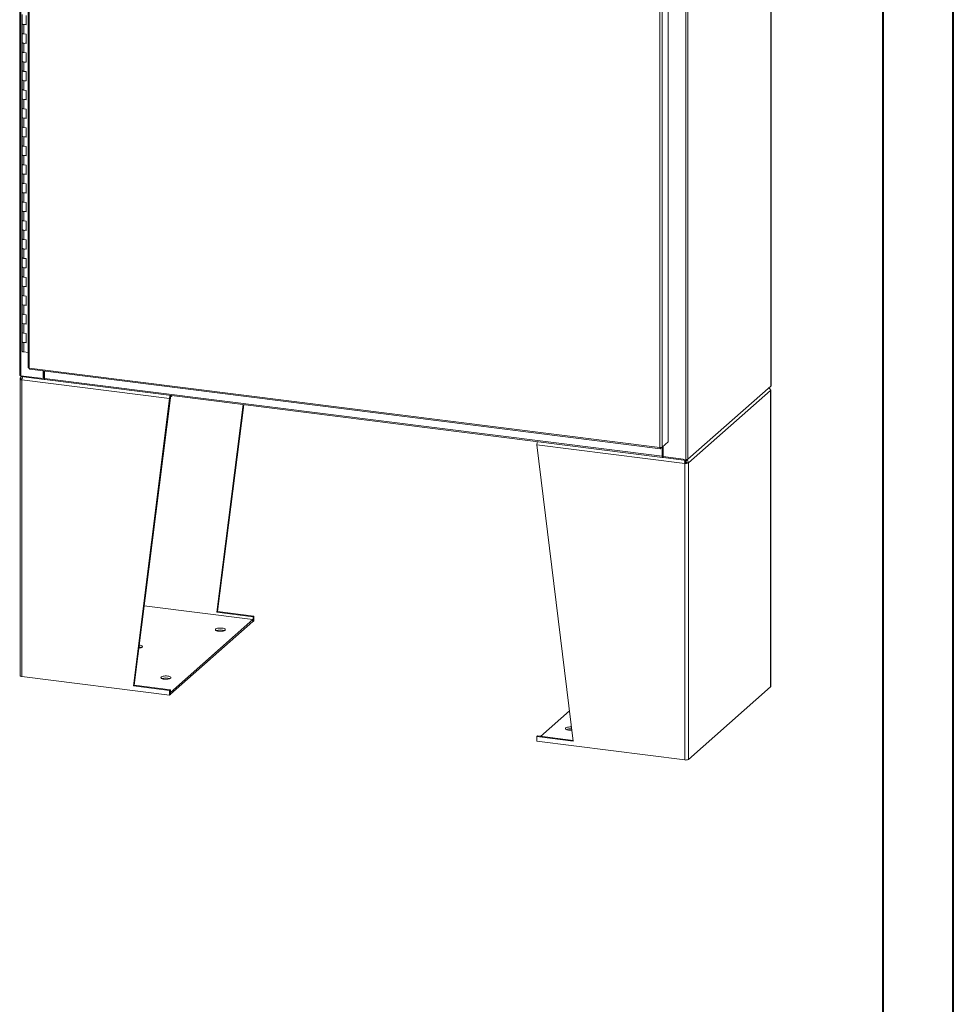
# Model space of a CAD drawing. Units: inches. Extents: x 0 to 23.4, y 0 to 16.5.
# Drawn here: x 18.2 to 23.4, y 5.5 to 11.1 of the extents above; entities that cross this region are included whole.
import ezdxf

# ---------------------------------------------------------------- set-up
doc = ezdxf.new("R2010")
doc.units = ezdxf.units.IN
doc.header["$MEASUREMENT"] = 0

msp = doc.modelspace()

# ---------------------------------------------------------------- linework, layer by layer
at = {"color": 7, "linetype": 'Continuous', "lineweight": 40}
for p, q in [((23.38893, 0.00846), (23.38893, 16.54389)), ((22.99523, 16.15019), (22.99523, 0.40216))]:
    msp.add_line(p, q, dxfattribs=at)
at = {"color": 7, "linetype": 'Continuous', "lineweight": 15}
for p, q in [((18.16084, 15.34122), (18.16084, 9.07148)), ((18.16714, 9.06844), (18.16714, 15.33818)), ((22.36764, 15.28063), (22.36764, 9.01089)), ((22.36827, 9.01203), (22.36827, 15.28178)), ((18.20833, 15.19143), (18.20833, 9.11423)), ((18.21463, 15.18839), (18.21463, 9.11119)), ((21.89057, 14.86908), (21.89057, 8.59933)), ((21.90313, 14.87097), (21.90313, 8.60122)), ((21.7464, 8.66623), (21.7464, 14.74343)), ((21.75896, 14.7452), (21.75896, 8.66824)), ((21.79235, 14.77465), (21.79235, 8.69769)), ((18.17444, 11.09223), (18.17444, 11.03985)), ((18.17444, 11.03985), (18.17444, 10.98747)), ((18.18342, 11.03552), (18.18342, 10.98314)), ((18.18342, 11.03552), (18.19641, 11.03388)), ((18.19641, 11.03388), (18.19641, 11.08626)), ((18.17444, 10.98747), (18.17444, 10.93509)), ((18.19641, 10.9815), (18.18342, 10.98314)), ((18.19641, 10.92913), (18.19641, 10.9815)), ((18.17444, 10.93509), (18.17444, 10.88271)), ((18.18342, 10.93076), (18.18342, 10.87838)), ((18.18342, 10.93076), (18.19641, 10.92913)), ((18.17444, 10.88271), (18.17444, 10.83034)), ((18.19641, 10.87675), (18.18342, 10.87838)), ((18.19641, 10.82437), (18.19641, 10.87675)), ((18.17444, 10.83034), (18.17444, 10.77796)), ((18.18342, 10.82601), (18.18342, 10.77363)), ((18.18342, 10.82601), (18.19641, 10.82437)), ((18.17444, 10.77796), (18.17444, 10.72558)), ((18.19641, 10.77199), (18.18342, 10.77363)), ((18.19641, 10.71961), (18.19641, 10.77199)), ((18.17444, 10.72558), (18.17444, 10.6732)), ((18.18342, 10.72125), (18.18342, 10.66887)), ((18.18342, 10.72125), (18.19641, 10.71961)), ((18.17444, 10.6732), (18.17444, 10.62082)), ((18.19641, 10.66723), (18.18342, 10.66887)), ((18.19641, 10.61486), (18.19641, 10.66723)), ((18.17444, 10.62082), (18.17444, 10.56844)), ((18.18342, 10.61649), (18.18342, 10.56411)), ((18.18342, 10.61649), (18.19641, 10.61486)), ((18.17444, 10.56844), (18.17444, 10.51607)), ((18.19641, 10.56248), (18.18342, 10.56411)), ((18.19641, 10.5101), (18.19641, 10.56248)), ((18.17444, 10.51607), (18.17444, 10.46369)), ((18.18342, 10.51174), (18.18342, 10.45936)), ((18.18342, 10.51174), (18.19641, 10.5101)), ((18.17444, 10.46369), (18.17444, 10.41131)), ((18.19641, 10.45772), (18.18342, 10.45936)), ((18.19641, 10.40534), (18.19641, 10.45772)), ((18.17444, 10.41131), (18.17444, 10.35893)), ((18.18342, 10.40698), (18.18342, 10.3546)), ((18.18342, 10.40698), (18.19641, 10.40534)), ((18.17444, 10.35893), (18.17444, 10.30655)), ((18.19641, 10.35296), (18.18342, 10.3546)), ((18.19641, 10.30059), (18.19641, 10.35296)), ((18.17444, 10.30655), (18.17444, 10.25418)), ((18.18342, 10.30222), (18.18342, 10.24984)), ((18.18342, 10.30222), (18.19641, 10.30059)), ((18.17444, 10.25418), (18.17444, 10.2018)), ((18.19641, 10.24821), (18.18342, 10.24984)), ((18.19641, 10.19583), (18.19641, 10.24821)), ((18.17444, 10.2018), (18.17444, 10.14942)), ((18.18342, 10.19747), (18.18342, 10.14509)), ((18.18342, 10.19747), (18.19641, 10.19583)), ((18.17444, 10.14942), (18.17444, 10.09704)), ((18.17444, 10.09704), (18.17444, 10.04466)), ((18.19641, 10.14345), (18.18342, 10.14509)), ((18.19641, 10.09107), (18.19641, 10.14345)), ((18.17444, 10.04466), (18.17444, 9.99228)), ((18.18342, 10.09271), (18.18342, 10.04033)), ((18.18342, 10.09271), (18.19641, 10.09107)), ((18.19641, 10.03869), (18.18342, 10.04033)), ((18.17444, 9.99228), (18.17444, 9.93991)), ((18.18342, 9.98795), (18.18342, 9.93557)), ((18.18342, 9.98795), (18.19641, 9.98632)), ((18.19641, 9.98632), (18.19641, 10.03869)), ((18.17444, 9.93991), (18.17444, 9.88753)), ((18.19641, 9.93394), (18.18342, 9.93557)), ((18.19641, 9.88156), (18.19641, 9.93394)), ((18.17444, 9.88753), (18.17444, 9.83515)), ((18.18342, 9.8832), (18.18342, 9.83082)), ((18.18342, 9.8832), (18.19641, 9.88156)), ((18.17444, 9.83515), (18.17444, 9.78277)), ((18.19641, 9.82918), (18.18342, 9.83082)), ((18.19641, 9.7768), (18.19641, 9.82918)), ((18.17444, 9.78277), (18.17444, 9.73039)), ((18.18342, 9.77844), (18.18342, 9.72606)), ((18.18342, 9.77844), (18.19641, 9.7768)), ((18.17444, 9.73039), (18.17444, 9.67801)), ((18.19641, 9.72443), (18.18342, 9.72606)), ((18.19641, 9.67205), (18.19641, 9.72443)), ((18.17444, 9.67801), (18.17444, 9.62564)), ((18.18342, 9.67368), (18.18342, 9.62131)), ((18.18342, 9.67368), (18.19641, 9.67205)), ((18.17444, 9.62564), (18.17444, 9.57326)), ((18.19641, 9.61967), (18.18342, 9.62131)), ((18.19641, 9.56729), (18.19641, 9.61967)), ((18.17444, 9.57326), (18.17444, 9.52088)), ((18.18342, 9.56893), (18.18342, 9.51655)), ((18.18342, 9.56893), (18.19641, 9.56729)), ((18.17444, 9.52088), (18.17444, 9.4685)), ((18.19641, 9.51491), (18.18342, 9.51655)), ((18.19641, 9.46253), (18.19641, 9.51491)), ((18.17444, 9.4685), (18.17444, 9.41612)), ((18.18342, 9.46417), (18.18342, 9.41179)), ((18.18342, 9.46417), (18.19641, 9.46253)), ((18.17444, 9.41612), (18.17444, 9.36374)), ((18.19641, 9.41016), (18.18342, 9.41179)), ((18.19641, 9.35778), (18.19641, 9.41016)), ((18.17444, 9.36374), (18.17444, 9.31137)), ((18.18342, 9.35941), (18.18342, 9.30704)), ((18.18342, 9.35941), (18.19641, 9.35778)), ((18.17444, 9.31137), (18.17444, 9.25899)), ((18.19641, 9.3054), (18.18342, 9.30704)), ((18.19641, 9.25302), (18.19641, 9.3054)), ((18.17444, 9.25899), (18.17444, 9.20661)), ((18.18342, 9.25466), (18.18342, 9.20228)), ((18.18342, 9.25466), (18.19641, 9.25302)), ((18.20833, 9.19914), (18.18342, 9.20228)), ((18.21463, 9.11119), (21.7464, 8.66623)), ((18.21686, 9.10456), (21.74863, 8.6596)), ((18.16262, 9.04986), (18.16262, 7.38874)), ((18.17445, 9.05038), (18.16364, 9.05174)), ((18.16714, 9.06844), (18.29317, 9.05256)), ((18.16966, 9.06325), (18.16854, 9.06226)), ((18.16872, 9.06824), (18.16872, 9.06337)), ((18.29872, 9.04699), (18.16872, 9.06337)), ((18.29317, 9.05256), (18.29317, 9.09495)), ((18.29317, 9.05256), (18.2961, 9.05515)), ((18.2961, 9.05515), (18.2961, 9.09458)), ((18.29872, 9.05482), (18.2961, 9.05515)), ((18.29967, 9.05566), (18.29872, 9.05482)), ((18.29872, 9.05482), (18.29872, 9.04699)), ((18.29872, 9.04699), (18.30029, 9.04838)), ((18.29967, 9.0531), (18.29967, 9.09413)), ((18.29967, 9.0531), (21.75804, 8.61739)), ((18.30189, 9.04648), (21.76027, 8.61076)), ((19.00042, 8.94065), (18.17289, 9.04491)), ((18.17289, 7.38379), (18.17289, 9.04491)), ((21.90313, 8.60122), (22.36764, 9.01089)), ((18.79787, 7.33123), (19.00042, 8.94065)), ((18.80196, 7.33484), (19.0045, 8.94425)), ((19.0045, 8.94425), (19.00042, 8.94065)), ((19.00603, 8.94969), (19.01404, 8.95675)), ((22.36547, 8.98616), (21.9053, 8.58033)), ((22.36547, 7.32504), (22.36547, 8.98616)), ((22.36649, 7.32691), (22.36649, 8.98804)), ((19.26519, 7.74337), (19.41159, 8.90667)), ((19.26927, 7.74697), (19.41517, 8.90622)), ((21.88482, 8.57725), (21.05729, 8.68151)), ((21.25984, 7.02106), (21.05729, 8.68151)), ((21.74973, 8.66009), (21.75896, 8.66824)), ((21.74973, 8.66009), (21.74973, 8.66607)), ((21.75804, 8.66742), (21.75804, 8.61739)), ((21.79235, 8.69769), (21.75896, 8.66824)), ((21.76097, 8.67001), (21.76097, 8.61998)), ((21.76453, 8.67315), (21.76453, 8.61521)), ((21.76097, 8.61998), (21.75804, 8.61739)), ((21.76295, 8.62036), (21.76148, 8.61907)), ((21.76148, 8.61907), (21.76148, 8.61124)), ((21.76148, 8.61124), (21.76295, 8.61254)), ((21.76295, 8.62036), (21.76295, 8.61254)), ((21.76453, 8.61521), (21.89057, 8.59933)), ((21.76485, 8.61517), (21.76485, 8.6103)), ((21.89485, 8.59392), (21.76485, 8.6103)), ((21.8889, 8.58085), (21.88482, 8.57725)), ((21.88482, 8.57725), (21.88482, 6.91613)), ((21.88754, 8.59485), (21.88754, 8.58846)), ((21.89153, 8.58726), (21.88754, 8.5902)), ((21.89153, 8.59434), (21.89153, 8.58726)), ((21.89449, 8.58169), (21.9053, 8.58033)), ((21.90313, 8.60122), (21.89485, 8.59392)), ((21.89485, 8.59913), (21.89485, 8.59392)), ((21.9053, 8.58033), (21.9053, 6.91921)), ((19.46696, 7.70209), (18.85783, 7.77883)), ((19.26519, 7.74337), (19.26927, 7.74697)), ((19.46774, 7.71785), (19.26519, 7.74337)), ((19.47182, 7.72146), (19.26927, 7.74697)), ((19.00507, 7.29473), (19.46696, 7.70209)), ((19.00507, 7.28373), (19.46696, 7.69109)), ((19.46696, 7.69109), (19.46696, 7.70209)), ((19.46774, 7.69166), (19.46696, 7.69176)), ((19.46774, 7.71785), (19.47182, 7.72146)), ((19.46774, 7.71785), (19.46774, 7.69166)), ((19.47182, 7.69527), (19.46774, 7.69166)), ((19.47182, 7.72146), (19.47182, 7.69527)), ((18.17289, 7.38379), (19.00042, 7.27953)), ((18.80196, 7.33484), (18.79787, 7.33123)), ((19.00042, 7.30572), (18.79787, 7.33123)), ((19.0045, 7.30932), (18.80196, 7.33484)), ((19.0045, 7.30932), (19.00042, 7.30572)), ((19.00042, 7.27953), (19.00042, 7.30572)), ((19.00042, 7.27953), (19.0045, 7.28313)), ((19.0045, 7.28313), (19.0045, 7.30932)), ((19.0045, 7.2948), (19.00507, 7.29473)), ((19.0045, 7.2838), (19.00507, 7.28373)), ((19.00507, 7.28373), (19.00507, 7.29473)), ((22.36547, 7.32504), (21.9053, 6.91921)), ((21.23904, 7.19157), (21.07655, 7.04827)), ((21.06137, 7.05018), (21.05729, 7.04657)), ((21.05729, 7.04657), (21.05729, 7.02039)), ((21.05729, 7.04657), (21.25984, 7.02106)), ((21.05729, 7.02039), (21.88482, 6.91613)), ((21.06137, 7.05018), (21.25932, 7.02524))]:
    msp.add_line(p, q, dxfattribs=at)
at = {"color": 8, "linetype": 'Continuous', "lineweight": 15}
for p, q in [((19.00603, 8.94969), (19.00603, 8.95776)), ((21.76148, 8.61907), (21.76115, 8.61911))]:
    msp.add_line(p, q, dxfattribs=at)
at = {"color": 7, "linetype": 'Continuous', "lineweight": 15, "flags": 128}
for points in [[(18.17444, 11.03985), (18.17463, 11.03908), (18.17624, 11.03757), (18.17929, 11.03634), (18.18342, 11.03552)], [(18.19641, 11.03608), (18.19216, 11.0354), (18.18744, 11.03523), (18.18283, 11.0356), (18.17886, 11.03646), (18.17599, 11.03772), (18.17456, 11.03923), (18.17444, 11.03985)], [(18.18342, 10.98314), (18.17929, 10.98396), (18.17624, 10.98519), (18.17463, 10.9867), (18.17444, 10.98747)], [(18.17444, 10.98747), (18.17456, 10.98686), (18.17599, 10.98535), (18.17886, 10.98409), (18.18283, 10.98322), (18.18342, 10.98314)], [(18.17444, 10.93509), (18.17463, 10.93433), (18.17624, 10.93282), (18.17929, 10.93158), (18.18342, 10.93076)], [(18.19641, 10.93133), (18.19216, 10.93064), (18.18744, 10.93047), (18.18283, 10.93084), (18.17886, 10.93171), (18.17599, 10.93297), (18.17456, 10.93448), (18.17444, 10.93509)], [(18.18342, 10.87838), (18.17929, 10.8792), (18.17624, 10.88044), (18.17463, 10.88195), (18.17444, 10.88271)], [(18.17444, 10.88271), (18.17456, 10.8821), (18.17599, 10.88059), (18.17886, 10.87933), (18.18283, 10.87846), (18.18342, 10.87838)], [(18.17444, 10.83034), (18.17463, 10.82957), (18.17624, 10.82806), (18.17929, 10.82682), (18.18342, 10.82601)], [(18.19641, 10.82657), (18.19216, 10.82589), (18.18744, 10.82572), (18.18283, 10.82609), (18.17886, 10.82695), (18.17599, 10.82821), (18.17456, 10.82972), (18.17444, 10.83034)], [(18.18342, 10.77363), (18.17929, 10.77444), (18.17624, 10.77568), (18.17463, 10.77719), (18.17444, 10.77796)], [(18.17444, 10.77796), (18.17456, 10.77734), (18.17599, 10.77583), (18.17886, 10.77457), (18.18283, 10.77371), (18.18342, 10.77363)], [(18.17444, 10.72558), (18.17463, 10.72481), (18.17624, 10.7233), (18.17929, 10.72207), (18.18342, 10.72125)], [(18.19641, 10.72181), (18.19216, 10.72113), (18.18744, 10.72096), (18.18283, 10.72133), (18.17886, 10.72219), (18.17599, 10.72346), (18.17456, 10.72496), (18.17444, 10.72558)], [(18.18342, 10.66887), (18.17929, 10.66969), (18.17624, 10.67092), (18.17463, 10.67243), (18.17444, 10.6732)], [(18.17444, 10.6732), (18.17456, 10.67259), (18.17599, 10.67108), (18.17886, 10.66982), (18.18283, 10.66895), (18.18342, 10.66887)], [(18.17444, 10.62082), (18.17463, 10.62006), (18.17624, 10.61855), (18.17929, 10.61731), (18.18342, 10.61649)], [(18.19641, 10.61706), (18.19216, 10.61637), (18.18744, 10.6162), (18.18283, 10.61657), (18.17886, 10.61744), (18.17599, 10.6187), (18.17456, 10.62021), (18.17444, 10.62082)], [(18.18342, 10.56411), (18.17929, 10.56493), (18.17624, 10.56617), (18.17463, 10.56768), (18.17444, 10.56844)], [(18.17444, 10.56844), (18.17456, 10.56783), (18.17599, 10.56632), (18.17886, 10.56506), (18.18283, 10.56419), (18.18342, 10.56411)], [(18.17444, 10.51607), (18.17463, 10.5153), (18.17624, 10.51379), (18.17929, 10.51255), (18.18342, 10.51174)], [(18.19641, 10.5123), (18.19216, 10.51162), (18.18744, 10.51145), (18.18283, 10.51182), (18.17886, 10.51268), (18.17599, 10.51394), (18.17456, 10.51545), (18.17444, 10.51607)], [(18.18342, 10.45936), (18.17929, 10.46017), (18.17624, 10.46141), (18.17463, 10.46292), (18.17444, 10.46369)], [(18.17444, 10.46369), (18.17456, 10.46307), (18.17599, 10.46156), (18.17886, 10.4603), (18.18283, 10.45944), (18.18342, 10.45936)], [(18.17444, 10.41131), (18.17463, 10.41054), (18.17624, 10.40903), (18.17929, 10.4078), (18.18342, 10.40698)], [(18.19641, 10.40754), (18.19216, 10.40686), (18.18744, 10.40669), (18.18283, 10.40706), (18.17886, 10.40792), (18.17599, 10.40919), (18.17456, 10.41069), (18.17444, 10.41131)], [(18.18342, 10.3546), (18.17929, 10.35542), (18.17624, 10.35665), (18.17463, 10.35816), (18.17444, 10.35893)], [(18.17444, 10.35893), (18.17456, 10.35832), (18.17599, 10.35681), (18.17886, 10.35555), (18.18283, 10.35468), (18.18342, 10.3546)], [(18.17444, 10.30655), (18.17463, 10.30579), (18.17624, 10.30428), (18.17929, 10.30304), (18.18342, 10.30222)], [(18.19641, 10.30279), (18.19216, 10.3021), (18.18744, 10.30193), (18.18283, 10.3023), (18.17886, 10.30317), (18.17599, 10.30443), (18.17456, 10.30594), (18.17444, 10.30655)], [(18.18342, 10.24984), (18.17929, 10.25066), (18.17624, 10.2519), (18.17463, 10.25341), (18.17444, 10.25418)], [(18.17444, 10.25418), (18.17456, 10.25356), (18.17599, 10.25205), (18.17886, 10.25079), (18.18283, 10.24992), (18.18342, 10.24984)], [(18.17444, 10.2018), (18.17463, 10.20103), (18.17624, 10.19952), (18.17929, 10.19828), (18.18342, 10.19747)], [(18.19641, 10.19803), (18.19216, 10.19735), (18.18744, 10.19718), (18.18283, 10.19755), (18.17886, 10.19841), (18.17599, 10.19967), (18.17456, 10.20118), (18.17444, 10.2018)], [(18.18342, 10.14509), (18.17929, 10.1459), (18.17624, 10.14714), (18.17463, 10.14865), (18.17444, 10.14942)], [(18.17444, 10.14942), (18.17456, 10.1488), (18.17599, 10.14729), (18.17886, 10.14603), (18.18283, 10.14517), (18.18342, 10.14509)], [(18.17444, 10.09704), (18.17463, 10.09627), (18.17624, 10.09476), (18.17929, 10.09353), (18.18342, 10.09271)], [(18.19641, 10.09328), (18.19216, 10.09259), (18.18744, 10.09242), (18.18283, 10.09279), (18.17886, 10.09366), (18.17599, 10.09492), (18.17456, 10.09642), (18.17444, 10.09704)], [(18.18342, 10.04033), (18.17929, 10.04115), (18.17624, 10.04239), (18.17463, 10.04389), (18.17444, 10.04466)], [(18.17444, 10.04466), (18.17456, 10.04405), (18.17599, 10.04254), (18.17886, 10.04128), (18.18283, 10.04041), (18.18342, 10.04033)], [(18.17444, 9.99228), (18.17463, 9.99152), (18.17624, 9.99001), (18.17929, 9.98877), (18.18342, 9.98795)], [(18.19641, 9.98852), (18.19216, 9.98783), (18.18744, 9.98766), (18.18283, 9.98803), (18.17886, 9.9889), (18.17599, 9.99016), (18.17456, 9.99167), (18.17444, 9.99228)], [(18.18342, 9.93557), (18.17929, 9.93639), (18.17624, 9.93763), (18.17463, 9.93914), (18.17444, 9.93991)], [(18.17444, 9.93991), (18.17456, 9.93929), (18.17599, 9.93778), (18.17886, 9.93652), (18.18283, 9.93565), (18.18342, 9.93557)], [(18.17444, 9.88753), (18.17463, 9.88676), (18.17624, 9.88525), (18.17929, 9.88401), (18.18342, 9.8832)], [(18.19641, 9.88376), (18.19216, 9.88308), (18.18744, 9.88291), (18.18283, 9.88328), (18.17886, 9.88414), (18.17599, 9.8854), (18.17456, 9.88691), (18.17444, 9.88753)], [(18.18342, 9.83082), (18.17929, 9.83164), (18.17624, 9.83287), (18.17463, 9.83438), (18.17444, 9.83515)], [(18.17444, 9.83515), (18.17456, 9.83453), (18.17599, 9.83302), (18.17886, 9.83176), (18.18283, 9.8309), (18.18342, 9.83082)], [(18.17444, 9.78277), (18.17463, 9.782), (18.17624, 9.78049), (18.17929, 9.77926), (18.18342, 9.77844)], [(18.19641, 9.77901), (18.19216, 9.77832), (18.18744, 9.77815), (18.18283, 9.77852), (18.17886, 9.77939), (18.17599, 9.78065), (18.17456, 9.78215), (18.17444, 9.78277)], [(18.18342, 9.72606), (18.17929, 9.72688), (18.17624, 9.72812), (18.17463, 9.72962), (18.17444, 9.73039)], [(18.17444, 9.73039), (18.17456, 9.72978), (18.17599, 9.72827), (18.17886, 9.72701), (18.18283, 9.72614), (18.18342, 9.72606)], [(18.17444, 9.67801), (18.17463, 9.67725), (18.17624, 9.67574), (18.17929, 9.6745), (18.18342, 9.67368)], [(18.19641, 9.67425), (18.19216, 9.67356), (18.18744, 9.67339), (18.18283, 9.67376), (18.17886, 9.67463), (18.17599, 9.67589), (18.17456, 9.6774), (18.17444, 9.67801)], [(18.18342, 9.62131), (18.17929, 9.62212), (18.17624, 9.62336), (18.17463, 9.62487), (18.17444, 9.62564)], [(18.17444, 9.62564), (18.17456, 9.62502), (18.17599, 9.62351), (18.17886, 9.62225), (18.18283, 9.62139), (18.18342, 9.62131)], [(18.17444, 9.57326), (18.17463, 9.57249), (18.17624, 9.57098), (18.17929, 9.56974), (18.18342, 9.56893)], [(18.19641, 9.56949), (18.19216, 9.56881), (18.18744, 9.56864), (18.18283, 9.56901), (18.17886, 9.56987), (18.17599, 9.57113), (18.17456, 9.57264), (18.17444, 9.57326)], [(18.18342, 9.51655), (18.17929, 9.51737), (18.17624, 9.5186), (18.17463, 9.52011), (18.17444, 9.52088)], [(18.17444, 9.52088), (18.17456, 9.52026), (18.17599, 9.51875), (18.17886, 9.51749), (18.18283, 9.51663), (18.18342, 9.51655)], [(18.17444, 9.4685), (18.17463, 9.46773), (18.17624, 9.46622), (18.17929, 9.46499), (18.18342, 9.46417)], [(18.19641, 9.46474), (18.19216, 9.46405), (18.18744, 9.46388), (18.18283, 9.46425), (18.17886, 9.46512), (18.17599, 9.46638), (18.17456, 9.46789), (18.17444, 9.4685)], [(18.18342, 9.41179), (18.17929, 9.41261), (18.17624, 9.41385), (18.17463, 9.41536), (18.17444, 9.41612)], [(18.17444, 9.41612), (18.17456, 9.41551), (18.17599, 9.414), (18.17886, 9.41274), (18.18283, 9.41187), (18.18342, 9.41179)], [(18.17444, 9.36374), (18.17463, 9.36298), (18.17624, 9.36147), (18.17929, 9.36023), (18.18342, 9.35941)], [(18.19641, 9.35998), (18.19216, 9.35929), (18.18744, 9.35912), (18.18283, 9.35949), (18.17886, 9.36036), (18.17599, 9.36162), (18.17456, 9.36313), (18.17444, 9.36374)], [(18.18342, 9.30704), (18.17929, 9.30785), (18.17624, 9.30909), (18.17463, 9.3106), (18.17444, 9.31137)], [(18.17444, 9.31137), (18.17456, 9.31075), (18.17599, 9.30924), (18.17886, 9.30798), (18.18283, 9.30712), (18.18342, 9.30704)], [(18.17444, 9.25899), (18.17463, 9.25822), (18.17624, 9.25671), (18.17929, 9.25547), (18.18342, 9.25466)], [(18.19641, 9.25522), (18.19216, 9.25454), (18.18744, 9.25437), (18.18283, 9.25474), (18.17886, 9.2556), (18.17599, 9.25686), (18.17456, 9.25837), (18.17444, 9.25899)], [(18.18342, 9.20228), (18.17929, 9.2031), (18.17624, 9.20433), (18.17463, 9.20584), (18.17444, 9.20661)], [(18.16714, 9.06844), (18.16543, 9.06872), (18.16391, 9.06911), (18.16266, 9.06959), (18.1617, 9.07014), (18.16109, 9.07075), (18.16084, 9.07138), (18.16084, 9.07148)], [(18.17289, 9.04491), (18.17009, 9.04537), (18.16763, 9.046), (18.16558, 9.04679), (18.16402, 9.04769), (18.16303, 9.04867), (18.16262, 9.0497), (18.16283, 9.05073), (18.16364, 9.05174)], [(18.30189, 9.04648), (18.30179, 9.04649), (18.3012, 9.04682), (18.30068, 9.0475), (18.30025, 9.04851), (18.29993, 9.04982), (18.29973, 9.05137), (18.29967, 9.0531)], [(22.36827, 9.01203), (22.36814, 9.0115), (22.36764, 9.01089)], [(22.36457, 8.99057), (22.36509, 8.99022), (22.36608, 8.98923), (22.36649, 8.9882), (22.36628, 8.98717), (22.36547, 8.98616)], [(21.75804, 8.61739), (21.7581, 8.61566), (21.7583, 8.61411), (21.75862, 8.6128), (21.75905, 8.61178), (21.75957, 8.6111), (21.76017, 8.61078), (21.76081, 8.61083), (21.76148, 8.61124)], [(21.76097, 8.61998), (21.76098, 8.61972), (21.76101, 8.61949), (21.76106, 8.6193), (21.76112, 8.61915), (21.7612, 8.61905), (21.76129, 8.619), (21.76138, 8.61901), (21.76148, 8.61907)], [(19.27464, 7.63723), (19.26871, 7.63827), (19.26369, 7.63974), (19.25988, 7.64158), (19.2575, 7.64367), (19.25668, 7.64588), (19.25748, 7.6481), (19.25985, 7.65019), (19.26365, 7.65202), (19.26866, 7.65351), (19.27458, 7.65455), (19.28108, 7.65508), (19.28778, 7.65508), (19.29428, 7.65455), (19.30022, 7.65352), (19.30523, 7.65204), (19.30904, 7.6502), (19.31142, 7.64812), (19.31224, 7.6459), (19.31144, 7.64369), (19.30907, 7.6416), (19.30527, 7.63976), (19.30027, 7.63828), (19.29434, 7.63724), (19.28784, 7.6367), (19.28114, 7.6367), (19.27464, 7.63723)], [(18.82801, 7.54189), (18.83015, 7.54213), (18.83608, 7.54317), (18.84109, 7.54466), (18.84489, 7.54649), (18.84725, 7.54858), (18.84805, 7.5508), (18.84724, 7.55301), (18.84486, 7.5551), (18.84105, 7.55694), (18.83603, 7.55841), (18.8301, 7.55945)], [(18.16262, 7.38874), (18.16262, 7.38857), (18.16303, 7.38754), (18.16402, 7.38656), (18.16558, 7.38566), (18.16763, 7.38488), (18.17009, 7.38425), (18.17289, 7.38379)], [(18.98952, 7.38578), (18.98302, 7.38631), (18.97632, 7.38631), (18.96982, 7.38577), (18.96389, 7.38473), (18.95889, 7.38325), (18.95509, 7.38141), (18.95272, 7.37932), (18.95192, 7.37711), (18.95274, 7.37489), (18.95512, 7.3728), (18.95893, 7.37097), (18.96394, 7.36949), (18.96988, 7.36845), (18.97638, 7.36792), (18.98308, 7.36793), (18.98958, 7.36846), (18.9955, 7.3695), (19.00051, 7.37098), (19.00431, 7.37282), (19.00668, 7.37491), (19.00748, 7.37713), (19.00666, 7.37934), (19.00428, 7.38143), (19.00047, 7.38326), (18.99545, 7.38474), (18.98952, 7.38578)], [(22.36547, 7.32504), (22.36628, 7.32604), (22.36649, 7.32691)], [(21.2523, 7.08286), (21.24803, 7.08257), (21.24133, 7.08257), (21.23483, 7.0831), (21.22889, 7.08413), (21.22388, 7.08561), (21.22007, 7.08745), (21.21768, 7.08953), (21.21687, 7.09175), (21.21767, 7.09396), (21.22004, 7.09605), (21.22384, 7.09789), (21.22884, 7.09937), (21.23477, 7.10041), (21.24127, 7.10095), (21.24797, 7.10095), (21.2501, 7.10084)]]:
    msp.add_lwpolyline(points, dxfattribs=at)
at = {"color": 7, "linetype": 'Continuous', "lineweight": 15}
for centre, radius, start, end in [((19.03782, 8.94174), 0.03742, 154.23606, 181.66177), ((19.01302, 8.94479), 0.00853, 144.93094, 183.59311), ((21.09674, 8.68216), 0.03945, 154.95497, 180.94286), ((21.76453, 8.61773), 0.00307, 89.89674, 120.94455), ((21.76471, 8.60933), 0.00366, 87.70648, 118.71797), ((21.89067, 8.60798), 0.03128, 259.22613, 297.8883), ((21.8905, 8.58924), 0.00853, 259.22613, 297.8883), ((21.89415, 8.61818), 0.01919, 259.22613, 297.8883), ((19.28446, 7.58032), 0.0641, 69.59613, 110.40387), ((18.82477, 7.50126), 0.04751, 67.92507, 85.06025), ((18.9797, 7.31154), 0.06409, 69.59509, 110.40491), ((21.24412, 7.02732), 0.06285, 83.29098, 110.31049), ((21.89067, 6.94686), 0.03128, 259.22613, 297.8883)]:
    msp.add_arc(centre, radius, start, end, dxfattribs=at)
for points, knots in [([(18.21463, 9.11119), (18.21348, 9.1114), (18.21118, 9.11181), (18.20907, 9.11292), (18.20813, 9.11382), (18.20837, 9.11428), (18.20839, 9.11432)], [0, 0, 0, 0, 0.3247818, 0.6495635, 0.9743453, 1, 1, 1, 1]), ([(18.21695, 9.1046), (18.21692, 9.10459), (18.21643, 9.10441), (18.21565, 9.10546), (18.21482, 9.10769), (18.21469, 9.11002), (18.21463, 9.11119)], [0, 0, 0, 0, 0.0256547, 0.3504365, 0.6752182, 1, 1, 1, 1]), ([(18.16364, 9.05174), (18.16397, 9.05372), (18.16464, 9.05769), (18.16731, 9.06172), (18.16962, 9.0629), (18.17018, 9.06319)], [0, 0, 0, 0, 0.4307782, 0.8615564, 1, 1, 1, 1]), ([(18.17905, 9.06207), (18.17887, 9.0619), (18.17773, 9.06079), (18.1759, 9.05685), (18.17386, 9.05095), (18.17321, 9.04692), (18.17289, 9.04491)], [0, 0, 0, 0, 0.0572751, 0.3715167, 0.6857584, 1, 1, 1, 1]), ([(22.36547, 8.98616), (22.36515, 8.98806), (22.36451, 8.99186), (22.3609, 8.9971), (22.35738, 8.99925), (22.35565, 9.00031)], [0, 0, 0, 0, 0.3372422, 0.6744844, 1, 1, 1, 1]), ([(21.88482, 8.57725), (21.88466, 8.57933), (21.88435, 8.58348), (21.88494, 8.58956), (21.88572, 8.59363), (21.88629, 8.59481), (21.88638, 8.59499)], [0, 0, 0, 0, 0.3142416, 0.6284833, 0.9427249, 1, 1, 1, 1]), ([(21.88766, 8.58589), (21.88761, 8.58632), (21.88751, 8.58722), (21.88753, 8.58803), (21.88754, 8.58846)], [0, 0, 0, 0, 0.4798997, 1, 1, 1, 1]), ([(21.8889, 8.58085), (21.88869, 8.58144), (21.88825, 8.58262), (21.88788, 8.58435), (21.88771, 8.58553), (21.88766, 8.58589), (21.88765, 8.58596)], [0, 0, 0, 0, 0.3079034, 0.6158068, 0.9237102, 1, 1, 1, 1]), ([(21.8971, 8.59591), (21.89866, 8.5947), (21.90182, 8.59223), (21.90489, 8.58652), (21.90516, 8.58239), (21.9053, 8.58033)], [0, 0, 0, 0, 0.3255156, 0.6627578, 1, 1, 1, 1])]:
    msp.add_open_spline(points, degree=3, knots=knots, dxfattribs=at)
for points in [[(21.75896, 8.66824), (21.75838, 8.66785), (21.7572, 8.66707), (21.75395, 8.6663), (21.75014, 8.66594), (21.74765, 8.66613), (21.7464, 8.66623)], [(21.7464, 8.66623), (21.74645, 8.66507), (21.74653, 8.66276), (21.7473, 8.66043), (21.74841, 8.65931), (21.74929, 8.65983), (21.74973, 8.66009)], [(21.89153, 8.58726), (21.89197, 8.58705), (21.89285, 8.58663), (21.89392, 8.58527), (21.89458, 8.58356), (21.89452, 8.58232), (21.89449, 8.58169)]]:
    msp.add_open_spline(points, degree=3, dxfattribs=at)

doc.saveas('drawing.dxf')
